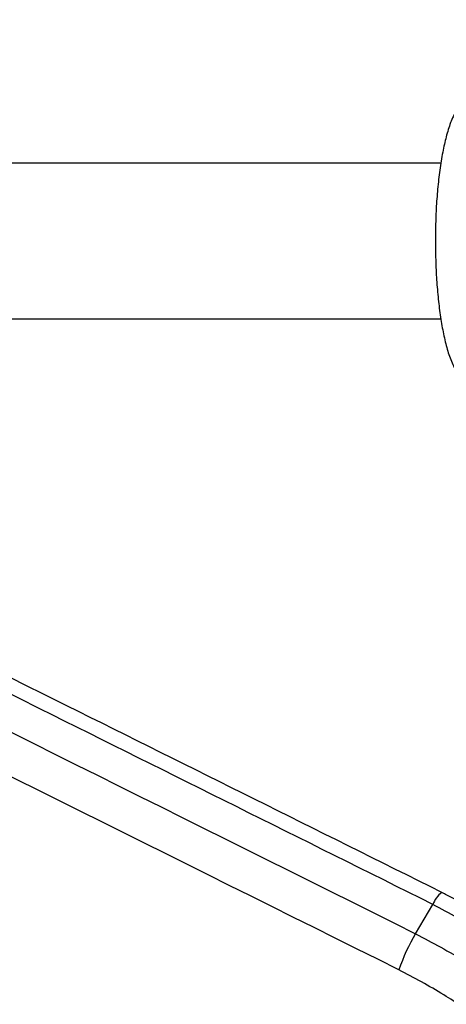
# Model space of a CAD drawing. Units: millimetres. Extents: x -4161 to 5480, y -4145 to 4781.
# Drawn here: x 2592 to 2636, y -1877 to -1776 of the extents above; entities that cross this region are included whole.
import ezdxf

# ---------------------------------------------------------------- set-up
doc = ezdxf.new("R2010")
doc.units = ezdxf.units.MM

msp = doc.modelspace()

# ---------------------------------------------------------------- linework, layer by layer
at = {"color": 7, "linetype": 'Continuous', "lineweight": 25}
for p, q in [((2635.26, -1790.44), (2587.02, -1790.44)), ((2587.02, -1806.44), (2635.26, -1806.44))]:
    msp.add_line(p, q, dxfattribs=at)
at = {"color": 7, "linetype": 'Continuous', "lineweight": 25, "flags": 128}
msp.add_lwpolyline([(2632.66, -1869.66), (2633.53, -1868.18), (2634.43, -1866.65)], dxfattribs=at)
at = {"color": 7, "linetype": 'Continuous', "lineweight": 25}
for centre, radius, start, end in [((2636.88, -1867.55), 2.61, 125.7005, 160.006), ((2650.17, -1879.98), 20.33, 149.4673, 161.0329)]:
    msp.add_arc(centre, radius, start, end, dxfattribs=at)
for points, knots in [([(2635.36, -1865.42), (2622.51, -1859.02), (2562.54, -1829.17), (2502.63, -1799.22), (2455.56, -1775.68)], [0, 0, 0, 0, 0.21428, 1, 1, 1, 1]), ([(2634.43, -1866.65), (2620.97, -1859.95), (2561, -1830.1), (2501.07, -1800.17), (2454.6, -1776.95)], [0, 0, 0, 0, 0.224456, 1, 1, 1, 1]), ([(2452.78, -1779.96), (2466.23, -1786.68), (2526.16, -1816.63), (2586.14, -1846.49), (2632.66, -1869.66)], [0, 0, 0, 0, 0.224398, 1, 1, 1, 1]), ([(2630.95, -1873.38), (2584.43, -1850.21), (2524.45, -1820.34), (2464.52, -1790.38), (2451.07, -1783.66)], [0, 0, 0, 0, 0.775602, 1, 1, 1, 1]), ([(2636.62, -1785.43), (2636.52, -1785.65), (2636.22, -1786.3), (2635.85, -1787.48), (2635.47, -1789.09), (2635.17, -1790.87), (2634.94, -1792.82), (2634.78, -1794.85), (2634.7, -1796.94), (2634.69, -1799.06), (2634.74, -1801.16), (2634.87, -1803.2), (2635.06, -1805.15), (2635.32, -1806.97), (2635.66, -1808.65), (2636.06, -1810.16), (2636.43, -1811.01), (2636.62, -1811.45)], [0, 0, 0, 0, 0.037347, 0.110465, 0.178513, 0.249793, 0.318581, 0.386114, 0.453014, 0.51963, 0.586208, 0.652912, 0.719974, 0.787737, 0.856774, 0.928232, 1, 1, 1, 1]), ([(2656.99, -1886.75), (2656.98, -1886.71), (2656.8, -1886.01), (2656.17, -1884.59), (2655.11, -1882.49), (2653.74, -1880.38), (2652.13, -1878.29), (2650.3, -1876.23), (2648.27, -1874.23), (2646.06, -1872.3), (2643.69, -1870.47), (2641.19, -1868.73), (2638.58, -1867.14), (2636.62, -1866.04), (2635.53, -1865.52), (2635.35, -1865.44)], [0, 0, 0, 0, 0.004111, 0.091659, 0.181829, 0.272337, 0.361347, 0.450944, 0.540599, 0.628939, 0.717202, 0.806135, 0.894706, 0.9829, 1, 1, 1, 1]), ([(2656.77, -1888.39), (2656.37, -1887.35), (2655.57, -1885.27), (2653.48, -1881.96), (2650.77, -1878.64), (2647.48, -1875.37), (2643.7, -1872.29), (2639.35, -1869.28), (2636.14, -1867.57), (2634.43, -1866.65)], [0, 0, 0, 0, 0.139828, 0.279655, 0.419483, 0.559311, 0.699139, 0.838967, 1, 1, 1, 1]), ([(2632.66, -1869.66), (2634.39, -1870.58), (2637.6, -1872.29), (2641.97, -1875.31), (2645.75, -1878.4), (2649.03, -1881.66), (2651.73, -1884.98), (2653.83, -1888.29), (2654.62, -1890.38), (2655.02, -1891.42)], [0, 0, 0, 0, 0.161921, 0.301601, 0.441281, 0.580961, 0.720641, 0.860321, 1, 1, 1, 1]), ([(2651.07, -1892.96), (2650.71, -1892.02), (2650, -1890.14), (2648.12, -1887.17), (2645.68, -1884.18), (2642.72, -1881.24), (2639.32, -1878.47), (2635.4, -1875.75), (2632.5, -1874.2), (2630.95, -1873.38)], [0, 0, 0, 0, 0.139768, 0.279534, 0.41922, 0.558906, 0.698533, 0.838159, 1, 1, 1, 1])]:
    msp.add_open_spline(points, degree=3, knots=knots, dxfattribs=at)

doc.saveas('drawing.dxf')
